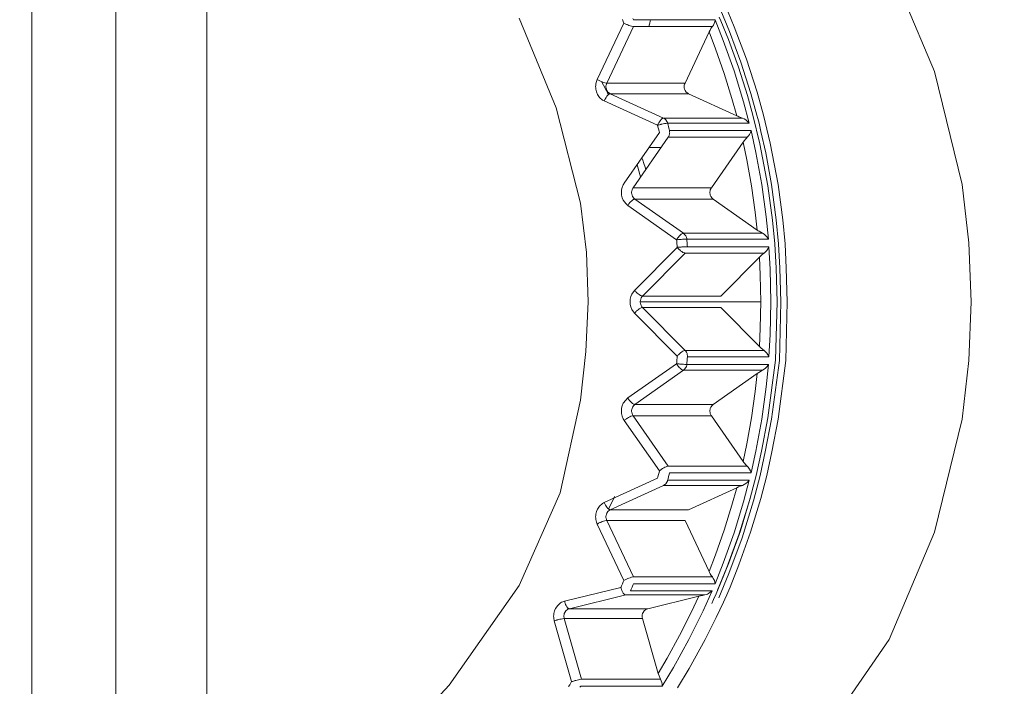
# Model space of a CAD drawing. Extents: x 75 to 794, y 20 to 569.
# Drawn here: x 152 to 155, y 137 to 140 of the extents above; entities that cross this region are included whole.
import ezdxf

# ---------------------------------------------------------------- set-up
doc = ezdxf.new("R2010")
doc.units = 0
doc.layers.get('0').update_dxf_attribs({"linetype": 'CONTINUOUS'})
doc.layers.add('DD0', color=7, linetype='CONTINUOUS')
doc.layers.add('M1', color=3, linetype='CONTINUOUS')
doc.styles.get("Standard").update_dxf_attribs({"font": 'txt', "bigfont": 'BIGFONT'})
doc.dimstyles.get("Standard").update_dxf_attribs({"dimtxt": 3.2, "dimasz": 3, "dimexe": 1.5, "dimexo": 0, "dimgap": 1, "dimtad": 3, "dimtih": 1, "dimtoh": 1, "dimdsep": 46, "dimtxsty": 'STANDARD', "dimblk1": 'OPEN', "dimblk2": 'OPEN', "dimsah": 1, "dimcen": 0.09, "dimadec": 0, "dimazin": 0, "dimtfac": 1, "dimtdec": 4, "dimtofl": 0, "dimtmove": 0, "dimatfit": 3, "dimfxl": 1, "dimtolj": 1, "dimtzin": 0, "dimlwd": 13, "dimlwe": 13, "dimarcsym": 0})

# ---------------------------------------------------------------- blocks, each defined once
blk = doc.blocks.new('_OPEN')
at = {"color": 0, "lineweight": 13}
for p, q in [((-0.965926, 0.258819), (0, 0)), ((0, 0), (-1, 0)), ((0, 0), (-0.965926, -0.258819))]:
    blk.add_line(p, q, dxfattribs=at)
blk = doc.blocks.new('*D31')
for p in [(80.995552, 346.814536), (155.088316, 346.814536), (142.091468, 82.214534)]:
    blk.add_point(p)
at = {"layer": 'DD0', "linetype": 'CONTINUOUS'}
for p, q in [((155.088318, 346.814545), (79.495552, 346.814545)), ((80.995552, 343.814545), (80.995552, 85.214531)), ((142.091461, 82.214531), (79.495552, 82.214531))]:
    blk.add_line(p, q, dxfattribs=at)
at = {"layer": 'DD0', "xscale": 3, "yscale": 3}
for p, rotation in [((80.995552, 346.814545), 90), ((80.995552, 82.214531), 270)]:
    blk.add_blockref('_OPEN', p, dxfattribs=dict(at, rotation=rotation))
at = {"layer": 'DD0', "width": 0.833333}
blk.add_text('１８９０', height=4, rotation=90.000003, dxfattribs=at).set_placement((79.995552, 206.852868))
blk = doc.blocks.new('*D32')
for p in [(96.99556, 260.00813), (176.592522, 260.00813), (142.091468, 82.214534)]:
    blk.add_point(p)
at = {"layer": 'DD0', "linetype": 'CONTINUOUS'}
for p, q in [((176.592529, 260.008118), (95.49556, 260.008118)), ((96.99556, 257.008118), (96.99556, 85.214531)), ((142.091461, 82.214531), (95.49556, 82.214531))]:
    blk.add_line(p, q, dxfattribs=at)
at = {"layer": 'DD0', "xscale": 3, "yscale": 3}
for p, rotation in [((96.99556, 260.008118), 90), ((96.99556, 82.214531), 270)]:
    blk.add_blockref('_OPEN', p, dxfattribs=dict(at, rotation=rotation))
at = {"layer": 'DD0', "width": 0.833333}
blk.add_text('１２７０', height=4, rotation=90.000003, dxfattribs=at).set_placement((95.99556, 163.449655))

msp = doc.modelspace()

# ---------------------------------------------------------------- linework, layer by layer
at = {"layer": 'M1', "color": 154, "linetype": 'CONTINUOUS', "lineweight": 13}
for p, q in [((151.60523, 136.63567), (151.60523, 140.633398)), ((151.90975, 140.633398), (151.90975, 136.63567)), ((152.239646, 136.720832), (152.239646, 140.54824)), ((154.87903, 139.46982), (154.714614, 139.859534)), ((154.135232, 139.615316), (154.104246, 139.690574)), ((154.152234, 139.63192), (154.118914, 139.711118)), ((153.50682, 139.337884), (153.372784, 139.663534)), ((153.750024, 139.6507), (153.746906, 139.658116)), ((153.78704, 139.657308), (153.784892, 139.662446)), ((153.78704, 139.657308), (154.082874, 139.657308)), ((153.847126, 139.652358), (153.84567, 139.645116)), ((153.848142, 139.657308), (153.847126, 139.652358)), ((154.082874, 139.657308), (154.081538, 139.650314)), ((154.11237, 139.582772), (154.082874, 139.657308)), ((154.10369, 139.65388), (154.098026, 139.66723)), ((154.131038, 139.585736), (154.10369, 139.65388)), ((153.655466, 139.440694), (153.752146, 139.645618)), ((153.786488, 139.63269), (153.689808, 139.427764)), ((153.752146, 139.645618), (153.750024, 139.6507)), ((153.752146, 139.645618), (153.754306, 139.64442)), ((153.754306, 139.64442), (153.757288, 139.642826)), ((153.757288, 139.642826), (153.759544, 139.641686)), ((153.759544, 139.641686), (153.76165, 139.640678)), ((153.76165, 139.640678), (153.763826, 139.63967)), ((153.763826, 139.63967), (153.766082, 139.638676)), ((153.766082, 139.638676), (153.770408, 139.63694)), ((153.770408, 139.63694), (153.774622, 139.635366)), ((153.774622, 139.635366), (153.779264, 139.633798)), ((153.779264, 139.633798), (153.784744, 139.632802)), ((153.784744, 139.632802), (153.785774, 139.63272)), ((153.785774, 139.63272), (153.786488, 139.63269)), ((154.07301, 139.63269), (153.786488, 139.63269)), ((153.84423, 139.637742), (153.843264, 139.63269)), ((153.84567, 139.645116), (153.84423, 139.637742)), ((154.061252, 139.613112), (154.064506, 139.619412)), ((154.064506, 139.619412), (154.068054, 139.62553)), ((154.068054, 139.62553), (154.070476, 139.629146)), ((154.070476, 139.629146), (154.07301, 139.63269)), ((154.076536, 139.638032), (154.07301, 139.63269)), ((154.079462, 139.643624), (154.076536, 139.638032)), ((154.081538, 139.650314), (154.079462, 139.643624)), ((154.1966, 139.51453), (154.152234, 139.63192)), ((154.061252, 139.613112), (153.973806, 139.427764)), ((154.084524, 139.55245), (154.061252, 139.613112)), ((154.151698, 139.472486), (154.11237, 139.582772)), ((154.167798, 139.48497), (154.131038, 139.585736)), ((154.176624, 139.503874), (154.135232, 139.615316)), ((154.11602, 139.46291), (154.084524, 139.55245)), ((154.23509, 139.39438), (154.1966, 139.51453)), ((154.200212, 139.382214), (154.167798, 139.48497)), ((154.212742, 139.389986), (154.176624, 139.503874)), ((153.655466, 139.440694), (153.652956, 139.433954)), ((153.655466, 139.440694), (153.657624, 139.439496)), ((153.657624, 139.439496), (153.660604, 139.437902)), ((153.660604, 139.437902), (153.66286, 139.43676)), ((154.144102, 139.371844), (154.11602, 139.46291)), ((154.185886, 139.359912), (154.151698, 139.472486)), ((154.978362, 139.059972), (154.87903, 139.46982)), ((153.64986, 139.419568), (153.649732, 139.414836)), ((153.649732, 139.414836), (153.649932, 139.410006)), ((153.650502, 139.42456), (153.64986, 139.419568)), ((153.649932, 139.410006), (153.650502, 139.405112)), ((153.652956, 139.433954), (153.650502, 139.42456)), ((153.650502, 139.405112), (153.652864, 139.395664)), ((153.66286, 139.43676), (153.664966, 139.435752)), ((153.664966, 139.435752), (153.667144, 139.434746)), ((153.667144, 139.434746), (153.669398, 139.433752)), ((153.669398, 139.433752), (153.673724, 139.432014)), ((153.678614, 139.419682), (153.67138, 139.432918)), ((153.673724, 139.432014), (153.677942, 139.43044)), ((153.677942, 139.43044), (153.68258, 139.428876)), ((153.688978, 139.400232), (153.678614, 139.419682)), ((153.68258, 139.428876), (153.688064, 139.427876)), ((153.687004, 139.417202), (153.68694, 139.414836)), ((153.68694, 139.414836), (153.687042, 139.41242)), ((153.687326, 139.419696), (153.687004, 139.417202)), ((153.687042, 139.41242), (153.687326, 139.409972)), ((153.688554, 139.424396), (153.687326, 139.419696)), ((153.687326, 139.409972), (153.688508, 139.405248)), ((153.688064, 139.427876), (153.68909, 139.427794)), ((153.688508, 139.405248), (153.69034, 139.400836)), ((153.689808, 139.427764), (153.688554, 139.424396)), ((153.68909, 139.427794), (153.689808, 139.427764)), ((153.689808, 139.427764), (153.973806, 139.427764)), ((153.971004, 139.417202), (153.970938, 139.414836)), ((153.970938, 139.414836), (153.97104, 139.41242)), ((153.971326, 139.419696), (153.971004, 139.417202)), ((153.97104, 139.41242), (153.971326, 139.409972)), ((153.972552, 139.424396), (153.971326, 139.419696)), ((153.971326, 139.409972), (153.972506, 139.405248)), ((153.972506, 139.405248), (153.97434, 139.400836)), ((153.973806, 139.427764), (153.972552, 139.424396)), ((153.652864, 139.395664), (153.65653, 139.386836)), ((153.65653, 139.386836), (153.663742, 139.375732)), ((153.663742, 139.375732), (153.675108, 139.366338)), ((153.675108, 139.366338), (153.678574, 139.364364)), ((153.68295, 139.367642), (153.682044, 139.365592)), ((153.683984, 139.369786), (153.68295, 139.367642)), ((153.685124, 139.371996), (153.683984, 139.369786)), ((153.687456, 139.375994), (153.685124, 139.371996)), ((153.690102, 139.379766), (153.687456, 139.375994)), ((153.693302, 139.391904), (153.688978, 139.400232)), ((153.693812, 139.383986), (153.690102, 139.379766)), ((153.69034, 139.400836), (153.693946, 139.395284)), ((153.696234, 139.386194), (153.693302, 139.391904)), ((153.698004, 139.387424), (153.693812, 139.383986)), ((153.693946, 139.395284), (153.699628, 139.390588)), ((153.699112, 139.38807), (153.698004, 139.387424)), ((153.70043, 139.388584), (153.699112, 139.38807)), ((153.699628, 139.390588), (153.70136, 139.3896)), ((153.701686, 139.388864), (153.70043, 139.388584)), ((153.70136, 139.3896), (153.702606, 139.388966)), ((153.702606, 139.388966), (153.701686, 139.388864)), ((153.702606, 139.388966), (153.89605, 139.300556)), ((153.986604, 139.388966), (153.702606, 139.388966)), ((153.97434, 139.400836), (153.977948, 139.395284)), ((153.977948, 139.395284), (153.983628, 139.390588)), ((153.983628, 139.390588), (153.985362, 139.3896)), ((153.985362, 139.3896), (153.986604, 139.388966)), ((153.986604, 139.388966), (154.161568, 139.309002)), ((154.161568, 139.309002), (154.144102, 139.371844)), ((154.220156, 139.311202), (154.200212, 139.382214)), ((154.23474, 139.311202), (154.212742, 139.389986)), ((154.258406, 139.311202), (154.23509, 139.39438)), ((153.594334, 138.991904), (153.50682, 139.337884)), ((153.678574, 139.364364), (153.68106, 139.363098)), ((153.874506, 139.274688), (153.68106, 139.363098)), ((153.68108, 139.36315), (153.681068, 139.36312)), ((153.682044, 139.365592), (153.68108, 139.36315)), ((154.206646, 139.282088), (154.185886, 139.359912)), ((153.887256, 139.295572), (153.883548, 139.291356)), ((153.891446, 139.299014), (153.887256, 139.295572)), ((153.892558, 139.29966), (153.891446, 139.299014)), ((153.893878, 139.300174), (153.892558, 139.29966)), ((153.895132, 139.30045), (153.893878, 139.300174)), ((153.89605, 139.300556), (153.895132, 139.30045)), ((153.89605, 139.300556), (154.182572, 139.300556)), ((153.897296, 139.299916), (153.89605, 139.300556)), ((153.89903, 139.298936), (153.897296, 139.299916)), ((153.90462, 139.29456), (153.89903, 139.298936)), ((154.165416, 139.3073), (154.161568, 139.309002)), ((154.16928, 139.305642), (154.165416, 139.3073)), ((154.175896, 139.30303), (154.16928, 139.305642)), ((154.182572, 139.300556), (154.175896, 139.30303)), ((154.188862, 139.297648), (154.182572, 139.300556)), ((154.194734, 139.294168), (154.188862, 139.297648)), ((154.244904, 139.207706), (154.220156, 139.311202)), ((154.244904, 139.207706), (154.220156, 139.311202)), ((154.237804, 139.29931), (154.23474, 139.311202)), ((154.242192, 139.281912), (154.237804, 139.29931)), ((154.282438, 139.209652), (154.258406, 139.311202)), ((153.877198, 139.275472), (153.874506, 139.274688)), ((153.87584, 139.26929), (153.874506, 139.274688)), ((153.874526, 139.27474), (153.874516, 139.27471)), ((153.87549, 139.27718), (153.874526, 139.27474)), ((153.876396, 139.279232), (153.87549, 139.27718)), ((153.877772, 139.261396), (153.87584, 139.26929)), ((153.877428, 139.281376), (153.876396, 139.279232)), ((153.88088, 139.276504), (153.877198, 139.275472)), ((153.87857, 139.283584), (153.877428, 139.281376)), ((153.879676, 139.253492), (153.877772, 139.261396)), ((153.880902, 139.287584), (153.87857, 139.283584)), ((153.883316, 139.277152), (153.88088, 139.276504)), ((153.883548, 139.291356), (153.880902, 139.287584)), ((153.885586, 139.277722), (153.883316, 139.277152)), ((153.887916, 139.278292), (153.885586, 139.277722)), ((153.890316, 139.278848), (153.887916, 139.278292)), ((153.894874, 139.279818), (153.890316, 139.278848)), ((153.899272, 139.28069), (153.894874, 139.279818)), ((153.904002, 139.28154), (153.899272, 139.28069)), ((153.909496, 139.282048), (153.904002, 139.28154)), ((153.908316, 139.288688), (153.90462, 139.29456)), ((153.909882, 139.284896), (153.908316, 139.288688)), ((153.910274, 139.282076), (153.909496, 139.282048)), ((153.910814, 139.282088), (153.909882, 139.284896)), ((153.910814, 139.282088), (153.910274, 139.282076)), ((154.206646, 139.282088), (153.910814, 139.282088)), ((153.912164, 139.276628), (153.910814, 139.282088)), ((153.914116, 139.268642), (153.912164, 139.276628)), ((153.916044, 139.260648), (153.914116, 139.268642)), ((153.91735, 139.255174), (153.916044, 139.260648)), ((154.201012, 139.288562), (154.194734, 139.294168)), ((154.206646, 139.282088), (154.201012, 139.288562)), ((154.246456, 139.26447), (154.242192, 139.281912)), ((154.24931, 139.25252), (154.246456, 139.26447)), ((153.753502, 139.064794), (153.880966, 139.248082)), ((153.912934, 139.231038), (153.78547, 139.04775)), ((153.880966, 139.248082), (153.879676, 139.253492)), ((153.912934, 139.231038), (153.91373, 139.232278)), ((154.199452, 139.231038), (153.912934, 139.231038)), ((153.91373, 139.232278), (153.914776, 139.234082)), ((153.914776, 139.234082), (153.91681, 139.238724)), ((153.91681, 139.238724), (153.917792, 139.243222)), ((153.91735, 139.255174), (154.21318, 139.255174)), ((153.917546, 139.25425), (153.91735, 139.255174)), ((153.917792, 139.252946), (153.917546, 139.25425)), ((153.918116, 139.250392), (153.917792, 139.252946)), ((153.917792, 139.243222), (153.918058, 139.245662)), ((153.918058, 139.245662), (153.918178, 139.248082)), ((153.918178, 139.248082), (153.918116, 139.250392)), ((154.188974, 139.219178), (154.193422, 139.224634)), ((154.193422, 139.224634), (154.196392, 139.227874)), ((154.196392, 139.227874), (154.199452, 139.231038)), ((154.2038, 139.235986), (154.199452, 139.231038)), ((154.20758, 139.241266), (154.2038, 139.235986)), ((154.210756, 139.248004), (154.20758, 139.241266)), ((154.21318, 139.255174), (154.210756, 139.248004)), ((154.230494, 139.17617), (154.21318, 139.255174)), ((154.266324, 139.174582), (154.24931, 139.25252)), ((153.84373, 139.194534), (153.88755, 139.194534)), ((154.184756, 139.213528), (154.069468, 139.04775)), ((154.184756, 139.213528), (154.188974, 139.219178)), ((154.198122, 139.14936), (154.184756, 139.213528)), ((154.274218, 139.055112), (154.244904, 139.207706)), ((154.274218, 139.055112), (154.244904, 139.207706)), ((154.31104, 139.059972), (154.282438, 139.209652)), ((153.820346, 139.148012), (153.817272, 139.156492)), ((154.251876, 139.059972), (154.230494, 139.17617)), ((154.287376, 139.059972), (154.266324, 139.174582)), ((153.802586, 139.122468), (153.799834, 139.131418)), ((153.80652, 139.109364), (153.802586, 139.122468)), ((153.82475, 139.135586), (153.820346, 139.148012)), ((153.829046, 139.12311), (153.82475, 139.135586)), ((153.831924, 139.114552), (153.829046, 139.12311)), ((154.215052, 139.055112), (154.198122, 139.14936)), ((153.810344, 139.096212), (153.80652, 139.109364)), ((153.812904, 139.0872), (153.810344, 139.096212)), ((153.745766, 139.049372), (153.743786, 139.040428)), ((153.749814, 139.058704), (153.745766, 139.049372)), ((153.751912, 139.06231), (153.749814, 139.058704)), ((153.753502, 139.064794), (153.751912, 139.06231)), ((153.783624, 139.044704), (153.7816, 139.040036)), ((153.784674, 139.046508), (153.783624, 139.044704)), ((153.78547, 139.04775), (153.784674, 139.046508)), ((153.78547, 139.04775), (154.069468, 139.04775)), ((154.067622, 139.044704), (154.065598, 139.040036)), ((154.068672, 139.046508), (154.067622, 139.044704)), ((154.069468, 139.04775), (154.068672, 139.046508)), ((154.22837, 138.960086), (154.215052, 139.055112)), ((154.26782, 138.94261), (154.251876, 139.059972)), ((154.290946, 138.93033), (154.274218, 139.055112)), ((154.290946, 138.93033), (154.274218, 139.055112)), ((154.304452, 138.93231), (154.287376, 139.059972)), ((154.328118, 138.932312), (154.31104, 139.059972)), ((155.003666, 138.847872), (154.978362, 139.059972)), ((153.743228, 139.03563), (153.743014, 139.030704)), ((153.743014, 139.030704), (153.743226, 139.025796)), ((153.743226, 139.025796), (153.743786, 139.02098)), ((153.743786, 139.040428), (153.743228, 139.03563)), ((153.743786, 139.02098), (153.74579, 139.011806)), ((153.74579, 139.011806), (153.749814, 139.002704)), ((153.780332, 139.033166), (153.780226, 139.030704)), ((153.780226, 139.030704), (153.780328, 139.028252)), ((153.780328, 139.028252), (153.780608, 139.02584)), ((153.780608, 139.035564), (153.780332, 139.033166)), ((153.7816, 139.040036), (153.780608, 139.035564)), ((153.780608, 139.02584), (153.781612, 139.021254)), ((153.781612, 139.021254), (153.783624, 139.016704)), ((153.783624, 139.016704), (153.78804, 139.010826)), ((153.78804, 139.010826), (153.791966, 139.007088)), ((154.06433, 139.033166), (154.064224, 139.030704)), ((154.064224, 139.030704), (154.06433, 139.028252)), ((154.06461, 139.035564), (154.06433, 139.033166)), ((154.06433, 139.028252), (154.06461, 139.02584)), ((154.065598, 139.040036), (154.06461, 139.035564)), ((154.06461, 139.02584), (154.065612, 139.021254)), ((154.065612, 139.021254), (154.067622, 139.016704)), ((154.067622, 139.016704), (154.072038, 139.010826)), ((154.072038, 139.010826), (154.075966, 139.007088)), ((153.616274, 138.813796), (153.594334, 138.991904)), ((153.749814, 139.002704), (153.758642, 138.99095)), ((153.758642, 138.99095), (153.766496, 138.983474)), ((153.766908, 138.98417), (153.766496, 138.983474)), ((153.94309, 138.859342), (153.766496, 138.983474)), ((153.767494, 138.985148), (153.766908, 138.98417)), ((153.768872, 138.987326), (153.767494, 138.985148)), ((153.770168, 138.989214), (153.768872, 138.987326)), ((153.771578, 138.991146), (153.770168, 138.989214)), ((153.773088, 138.993102), (153.771578, 138.991146)), ((153.776068, 138.99662), (153.773088, 138.993102)), ((153.779312, 138.999898), (153.776068, 138.99662)), ((153.78361, 139.003448), (153.779312, 138.999898)), ((153.788194, 139.006182), (153.78361, 139.003448)), ((153.78933, 139.00664), (153.788194, 139.006182)), ((153.79067, 139.006962), (153.78933, 139.00664)), ((153.791426, 139.007056), (153.79067, 139.006962)), ((153.791966, 139.007088), (153.791426, 139.007056)), ((153.791966, 139.007088), (153.968558, 138.882956)), ((154.075966, 139.007088), (153.791966, 139.007088)), ((154.075966, 139.007088), (154.235688, 138.894818)), ((154.235688, 138.894818), (154.22837, 138.960086)), ((154.276024, 138.86194), (154.26782, 138.94261)), ((154.2993, 138.844534), (154.290946, 138.93033)), ((154.2993, 138.844534), (154.290946, 138.93033)), ((154.312936, 138.844534), (154.304452, 138.93231)), ((154.336604, 138.844534), (154.328118, 138.932312)), ((153.94817, 138.867014), (153.946758, 138.865082)), ((153.949678, 138.868974), (153.94817, 138.867014)), ((153.95266, 138.872488), (153.949678, 138.868974)), ((153.955902, 138.875766), (153.95266, 138.872488)), ((153.960204, 138.879316), (153.955902, 138.875766)), ((153.964788, 138.88205), (153.960204, 138.879316)), ((153.965922, 138.882508), (153.964788, 138.88205)), ((153.967262, 138.88283), (153.965922, 138.882508)), ((153.968018, 138.882922), (153.967262, 138.88283)), ((153.968558, 138.882956), (153.968018, 138.882922)), ((153.968558, 138.882956), (154.255078, 138.882956)), ((153.972496, 138.87912), (153.968558, 138.882956)), ((153.9769, 138.873342), (153.972496, 138.87912)), ((153.978874, 138.869122), (153.9769, 138.873342)), ((153.979916, 138.864204), (153.978874, 138.869122)), ((154.239202, 138.892426), (154.235688, 138.894818)), ((154.242758, 138.8901), (154.239202, 138.892426)), ((154.248862, 138.88644), (154.242758, 138.8901)), ((154.255078, 138.882956), (154.248862, 138.88644)), ((154.260834, 138.879244), (154.255078, 138.882956)), ((154.26611, 138.875036), (154.260834, 138.879244)), ((154.271418, 138.868848), (154.26611, 138.875036)), ((154.276024, 138.86194), (154.271418, 138.868848)), ((153.790894, 138.675824), (153.945266, 138.831904)), ((153.943498, 138.860038), (153.94309, 138.859342)), ((153.94601, 138.859632), (153.94309, 138.859342)), ((153.943554, 138.853772), (153.94309, 138.859342)), ((153.944086, 138.861016), (153.943498, 138.860038)), ((153.944212, 138.845626), (153.943554, 138.853772)), ((153.945462, 138.863194), (153.944086, 138.861016)), ((153.944846, 138.837478), (153.944212, 138.845626)), ((153.945266, 138.831904), (153.944846, 138.837478)), ((153.948192, 138.832158), (153.945266, 138.831904)), ((153.945266, 138.831904), (153.946234, 138.83077)), ((153.946758, 138.865082), (153.945462, 138.863194)), ((153.949986, 138.86001), (153.94601, 138.859632)), ((153.946234, 138.83077), (153.9476, 138.829214)), ((153.952182, 138.832492), (153.948192, 138.832158)), ((153.952498, 138.860238), (153.949986, 138.86001)), ((153.954694, 138.83269), (153.952182, 138.832492)), ((153.95483, 138.860436), (153.952498, 138.860238)), ((153.957028, 138.832864), (153.954694, 138.83269)), ((153.957222, 138.860634), (153.95483, 138.860436)), ((153.95942, 138.833038), (153.957028, 138.832864)), ((153.959678, 138.860828), (153.957222, 138.860634)), ((153.961878, 138.833208), (153.95942, 138.833038)), ((153.964326, 138.861166), (153.959678, 138.860828)), ((153.966528, 138.833506), (153.961878, 138.833208)), ((153.968794, 138.86147), (153.964326, 138.861166)), ((153.971, 138.833772), (153.966528, 138.833506)), ((153.973546, 138.86176), (153.968794, 138.86147)), ((153.975752, 138.834026), (153.971, 138.833772)), ((153.97904, 138.861932), (153.973546, 138.86176)), ((153.981246, 138.834178), (153.975752, 138.834026)), ((153.97972, 138.861936), (153.97904, 138.861932)), ((153.98019, 138.86194), (153.97972, 138.861936)), ((153.98009, 138.862874), (153.979916, 138.864204)), ((153.98019, 138.86194), (153.98009, 138.862874)), ((154.276024, 138.86194), (153.98019, 138.86194)), ((153.98066, 138.856306), (153.98019, 138.86194)), ((153.981326, 138.848066), (153.98066, 138.856306)), ((153.981924, 138.834184), (153.981246, 138.834178)), ((153.981968, 138.839826), (153.981326, 138.848066)), ((153.98239, 138.834186), (153.981924, 138.834184)), ((153.98239, 138.834186), (153.981968, 138.839826)), ((153.98239, 138.834186), (154.278224, 138.834186)), ((154.278224, 138.834186), (154.274696, 138.827044)), ((154.28284, 138.753114), (154.278224, 138.834186)), ((154.303934, 138.7565), (154.2993, 138.844534)), ((154.303934, 138.7565), (154.2993, 138.844534)), ((154.317518, 138.756508), (154.312936, 138.844534)), ((154.341186, 138.756508), (154.336604, 138.844534)), ((155.012096, 138.634534), (155.003666, 138.847872)), ((153.62267, 138.634534), (153.616274, 138.813796)), ((153.974242, 138.81126), (153.81987, 138.65518)), ((153.9476, 138.829214), (153.949334, 138.827342)), ((153.949334, 138.827342), (153.950964, 138.825702)), ((153.950964, 138.825702), (153.952696, 138.824038)), ((153.952696, 138.824038), (153.954514, 138.822376)), ((153.954514, 138.822376), (153.958022, 138.819416)), ((153.958022, 138.819416), (153.96174, 138.816686)), ((153.96174, 138.816686), (153.966464, 138.813822)), ((153.966464, 138.813822), (153.971272, 138.81175)), ((153.971272, 138.81175), (153.972386, 138.81145)), ((153.972386, 138.81145), (153.973708, 138.81128)), ((153.973708, 138.81128), (153.974024, 138.811266)), ((153.974024, 138.811266), (153.974242, 138.81126)), ((154.260762, 138.81126), (153.974242, 138.81126)), ((154.243494, 138.79635), (154.103868, 138.65518)), ((154.243494, 138.79635), (154.248562, 138.801174)), ((154.24656, 138.730634), (154.243494, 138.79635)), ((154.248562, 138.801174), (154.253792, 138.805808)), ((154.253792, 138.805808), (154.257244, 138.808572)), ((154.257244, 138.808572), (154.260762, 138.81126)), ((154.265862, 138.815662), (154.260762, 138.81126)), ((154.270436, 138.820478), (154.265862, 138.815662)), ((154.274696, 138.827044), (154.270436, 138.820478)), ((154.2484, 138.634534), (154.24656, 138.730634)), ((154.285608, 138.634534), (154.28284, 138.753114)), ((154.307566, 138.634534), (154.303934, 138.7565)), ((154.307566, 138.634534), (154.303934, 138.7565)), ((154.32111, 138.634534), (154.317518, 138.756508)), ((154.344776, 138.634534), (154.341186, 138.756508)), ((153.777196, 138.653346), (153.7752, 138.64426)), ((153.781228, 138.662534), (153.777196, 138.653346)), ((153.786498, 138.670484), (153.781228, 138.662534)), ((153.790894, 138.675824), (153.786498, 138.670484)), ((153.790894, 138.675824), (153.79186, 138.67469)), ((153.79186, 138.67469), (153.793226, 138.673132)), ((153.793226, 138.673132), (153.794958, 138.671262)), ((153.794958, 138.671262), (153.796592, 138.669618)), ((153.796592, 138.669618), (153.798324, 138.667958)), ((153.798324, 138.667958), (153.800142, 138.666296)), ((153.800142, 138.666296), (153.80365, 138.663336)), ((153.80365, 138.663336), (153.807366, 138.660606)), ((153.807366, 138.660606), (153.812092, 138.657742)), ((153.812092, 138.657742), (153.8169, 138.65567)), ((153.817672, 138.65251), (153.815038, 138.648534)), ((153.8169, 138.65567), (153.818012, 138.65537)), ((153.81987, 138.65518), (153.817672, 138.65251)), ((153.818012, 138.65537), (153.819332, 138.655198)), ((153.819332, 138.655198), (153.81965, 138.655184)), ((153.81965, 138.655184), (153.81987, 138.65518)), ((153.81987, 138.65518), (154.103868, 138.65518)), ((153.614456, 138.454536), (153.62267, 138.634534)), ((153.77464, 138.639448), (153.774426, 138.634534)), ((153.774426, 138.634534), (153.77464, 138.629624)), ((153.7752, 138.64426), (153.77464, 138.639448)), ((153.77464, 138.629624), (153.7752, 138.62481)), ((153.7752, 138.62481), (153.777196, 138.615724)), ((153.811744, 138.63699), (153.811638, 138.634534)), ((153.811638, 138.634534), (154.2484, 138.634534)), ((153.811638, 138.634534), (153.811744, 138.63208)), ((153.812022, 138.639398), (153.811744, 138.63699)), ((153.811744, 138.63208), (153.812022, 138.629674)), ((153.813022, 138.64394), (153.812022, 138.639398)), ((153.812022, 138.629674), (153.813022, 138.62513)), ((153.815038, 138.648534), (153.813022, 138.64394)), ((153.813022, 138.62513), (153.815038, 138.620534)), ((153.815038, 138.620534), (153.817672, 138.616562)), ((153.817672, 138.616562), (153.81987, 138.61389)), ((154.24656, 138.538436), (154.2484, 138.634534)), ((154.28284, 138.515954), (154.285608, 138.634534)), ((154.302538, 138.423246), (154.307566, 138.634534)), ((154.302538, 138.423246), (154.307566, 138.634534)), ((154.316008, 138.420914), (154.32111, 138.634534)), ((154.339674, 138.420914), (154.344776, 138.634534)), ((155.003666, 138.421198), (155.012096, 138.634534)), ((153.777196, 138.615724), (153.781228, 138.606534)), ((153.781228, 138.606534), (153.786498, 138.598586)), ((153.786498, 138.598586), (153.790894, 138.593248)), ((153.79186, 138.59438), (153.790894, 138.593248)), ((153.945266, 138.437166), (153.790894, 138.593248)), ((153.793226, 138.595936), (153.79186, 138.59438)), ((153.794958, 138.597808), (153.793226, 138.595936)), ((153.796592, 138.59945), (153.794958, 138.597808)), ((153.798324, 138.601112), (153.796592, 138.59945)), ((153.800142, 138.602774), (153.798324, 138.601112)), ((153.80365, 138.605734), (153.800142, 138.602774)), ((153.807366, 138.608464), (153.80365, 138.605734)), ((153.812092, 138.611328), (153.807366, 138.608464)), ((153.8169, 138.6134), (153.812092, 138.611328)), ((153.818012, 138.6137), (153.8169, 138.6134)), ((153.819332, 138.61387), (153.818012, 138.6137)), ((153.81965, 138.613888), (153.819332, 138.61387)), ((153.81987, 138.61389), (153.81965, 138.613888)), ((153.81987, 138.61389), (153.974242, 138.45781)), ((154.103868, 138.61389), (153.81987, 138.61389)), ((154.103868, 138.61389), (154.243494, 138.472722)), ((154.243494, 138.472722), (154.24656, 138.538436)), ((154.278224, 138.434884), (154.28284, 138.515954)), ((153.594334, 138.277168), (153.614456, 138.454536)), ((153.946234, 138.4383), (153.945266, 138.437166)), ((153.9476, 138.439856), (153.946234, 138.4383)), ((153.949334, 138.441726), (153.9476, 138.439856)), ((153.950964, 138.44337), (153.949334, 138.441726)), ((153.952696, 138.44503), (153.950964, 138.44337)), ((153.954514, 138.446694), (153.952696, 138.44503)), ((153.958022, 138.449654), (153.954514, 138.446694)), ((153.96174, 138.452384), (153.958022, 138.449654)), ((153.966464, 138.455248), (153.96174, 138.452384)), ((153.971272, 138.45732), (153.966464, 138.455248)), ((153.972386, 138.45762), (153.971272, 138.45732)), ((153.973708, 138.45779), (153.972386, 138.45762)), ((153.974024, 138.457804), (153.973708, 138.45779)), ((153.974242, 138.45781), (153.974024, 138.457804)), ((153.974242, 138.45781), (154.260762, 138.45781)), ((153.97644, 138.455156), (153.974242, 138.45781)), ((153.979076, 138.451166), (153.97644, 138.455156)), ((153.981086, 138.446484), (153.979076, 138.451166)), ((153.982092, 138.44203), (153.981086, 138.446484)), ((153.98238, 138.439764), (153.982092, 138.44203)), ((153.982474, 138.437166), (153.98238, 138.439764)), ((154.246576, 138.469722), (154.243494, 138.472722)), ((154.24972, 138.466792), (154.246576, 138.469722)), ((154.255156, 138.462204), (154.24972, 138.466792)), ((154.260762, 138.45781), (154.255156, 138.462204)), ((154.265862, 138.453408), (154.260762, 138.45781)), ((154.270436, 138.448592), (154.265862, 138.453408)), ((154.274696, 138.442026), (154.270436, 138.448592)), ((154.278224, 138.434884), (154.274696, 138.442026)), ((153.766496, 138.285596), (153.94309, 138.409728)), ((153.94309, 138.409728), (153.943554, 138.4153)), ((153.94309, 138.409728), (153.943498, 138.409032)), ((153.94309, 138.409728), (153.94601, 138.409438)), ((153.943498, 138.409032), (153.944086, 138.408054)), ((153.943554, 138.4153), (153.944212, 138.423442)), ((153.944086, 138.408054), (153.945462, 138.405876)), ((153.944212, 138.423442), (153.944846, 138.43159)), ((153.944846, 138.43159), (153.945266, 138.437166)), ((153.945462, 138.405876), (153.946758, 138.403988)), ((153.94601, 138.409438), (153.949986, 138.40906)), ((153.946758, 138.403988), (153.94817, 138.402056)), ((153.94817, 138.402056), (153.949678, 138.4001)), ((153.949986, 138.40906), (153.952498, 138.408832)), ((153.952498, 138.408832), (153.95483, 138.408634)), ((153.95483, 138.408634), (153.957222, 138.408434)), ((153.957222, 138.408434), (153.959678, 138.408242)), ((153.959678, 138.408242), (153.964326, 138.407902)), ((153.964326, 138.407902), (153.968794, 138.4076)), ((153.968794, 138.4076), (153.973546, 138.40731)), ((153.973546, 138.40731), (153.97904, 138.407138)), ((153.978874, 138.399948), (153.979916, 138.404864)), ((153.97904, 138.407138), (153.97972, 138.407132)), ((153.97972, 138.407132), (153.98019, 138.40713)), ((153.979916, 138.404864), (153.98009, 138.406194)), ((153.98009, 138.406194), (153.98019, 138.40713)), ((153.98019, 138.40713), (153.98066, 138.412766)), ((153.98019, 138.40713), (154.276024, 138.40713)), ((153.98066, 138.412766), (153.981326, 138.421004)), ((153.981326, 138.421004), (153.981968, 138.429244)), ((153.981968, 138.429244), (153.98239, 138.434884)), ((153.98239, 138.434884), (153.982442, 138.43583)), ((154.278224, 138.434884), (153.98239, 138.434884)), ((153.982442, 138.43583), (153.982474, 138.437166)), ((154.26782, 138.326462), (154.276024, 138.40713)), ((154.276024, 138.40713), (154.271418, 138.400222)), ((154.274218, 138.213958), (154.302538, 138.423246)), ((154.274218, 138.213958), (154.302538, 138.423246)), ((154.287376, 138.209098), (154.316008, 138.420914)), ((154.31104, 138.209098), (154.339674, 138.420914)), ((154.978362, 138.209098), (155.003666, 138.421198)), ((153.968558, 138.386114), (153.791966, 138.26198)), ((153.949678, 138.4001), (153.95266, 138.396582)), ((153.95266, 138.396582), (153.955902, 138.393304)), ((153.955902, 138.393304), (153.960204, 138.389754)), ((153.960204, 138.389754), (153.964788, 138.38702)), ((153.964788, 138.38702), (153.965922, 138.386562)), ((153.965922, 138.386562), (153.967262, 138.38624)), ((153.967262, 138.38624), (153.968018, 138.386146)), ((153.968018, 138.386146), (153.968558, 138.386114)), ((153.968558, 138.386114), (153.972496, 138.38995)), ((154.255078, 138.386114), (153.968558, 138.386114)), ((153.972496, 138.38995), (153.9769, 138.395728)), ((153.9769, 138.395728), (153.978874, 138.399948)), ((154.235688, 138.374256), (154.075966, 138.26198)), ((154.22837, 138.308984), (154.235688, 138.374256)), ((154.235688, 138.374256), (154.241458, 138.378102)), ((154.241458, 138.378102), (154.24733, 138.381776)), ((154.24733, 138.381776), (154.251182, 138.38398)), ((154.251182, 138.38398), (154.255078, 138.386114)), ((154.260834, 138.389828), (154.255078, 138.386114)), ((154.26611, 138.394034), (154.260834, 138.389828)), ((154.271418, 138.400222), (154.26611, 138.394034)), ((154.215052, 138.213958), (154.22837, 138.308984)), ((154.251876, 138.209098), (154.26782, 138.326462)), ((153.521068, 137.941302), (153.594334, 138.277168)), ((153.749814, 138.266366), (153.74579, 138.257262)), ((153.758642, 138.27812), (153.749814, 138.266366)), ((153.766496, 138.285596), (153.758642, 138.27812)), ((153.766496, 138.285596), (153.766908, 138.284902)), ((153.766908, 138.284902), (153.767494, 138.283922)), ((153.767494, 138.283922), (153.768872, 138.281744)), ((153.768872, 138.281744), (153.770168, 138.279856)), ((153.770168, 138.279856), (153.771578, 138.277924)), ((153.771578, 138.277924), (153.773088, 138.275966)), ((153.773088, 138.275966), (153.776068, 138.27245)), ((153.776068, 138.27245), (153.779312, 138.269172)), ((153.779312, 138.269172), (153.78361, 138.26562)), ((153.78361, 138.26562), (153.788194, 138.262888)), ((153.791966, 138.26198), (153.78804, 138.258242)), ((153.788194, 138.262888), (153.78933, 138.262432)), ((153.78933, 138.262432), (153.79067, 138.262106)), ((153.79067, 138.262106), (153.791426, 138.262014)), ((153.791426, 138.262014), (153.791966, 138.26198)), ((153.791966, 138.26198), (154.075966, 138.26198)), ((154.075966, 138.26198), (154.072038, 138.258242)), ((153.743226, 138.243274), (153.743014, 138.238366)), ((153.743014, 138.238366), (153.743228, 138.233444)), ((153.743786, 138.24809), (153.743226, 138.243274)), ((153.743228, 138.233444), (153.743786, 138.228642)), ((153.74579, 138.257262), (153.743786, 138.24809)), ((153.743786, 138.228642), (153.745766, 138.219698)), ((153.780328, 138.240822), (153.780226, 138.238366)), ((153.780226, 138.238366), (153.780332, 138.235904)), ((153.780608, 138.24323), (153.780328, 138.240822)), ((153.780332, 138.235904), (153.780608, 138.233504)), ((153.781612, 138.247816), (153.780608, 138.24323)), ((153.780608, 138.233504), (153.7816, 138.229034)), ((153.7816, 138.229034), (153.783624, 138.224366)), ((153.783624, 138.252366), (153.781612, 138.247816)), ((153.78804, 138.258242), (153.783624, 138.252366)), ((153.783624, 138.224366), (153.784674, 138.222562)), ((154.06433, 138.240822), (154.064224, 138.238366)), ((154.064224, 138.238366), (154.06433, 138.235904)), ((154.06461, 138.24323), (154.06433, 138.240822)), ((154.06433, 138.235904), (154.06461, 138.233504)), ((154.065612, 138.247816), (154.06461, 138.24323)), ((154.06461, 138.233504), (154.065598, 138.229034)), ((154.065598, 138.229034), (154.067622, 138.224366)), ((154.067622, 138.252366), (154.065612, 138.247816)), ((154.072038, 138.258242), (154.067622, 138.252366)), ((154.067622, 138.224366), (154.068672, 138.222562)), ((153.745766, 138.219698), (153.749814, 138.210366)), ((153.749814, 138.210366), (153.751912, 138.20676)), ((153.751912, 138.20676), (153.753502, 138.204276)), ((153.755084, 138.205574), (153.753502, 138.204276)), ((153.880966, 138.020988), (153.753502, 138.204276)), ((153.757294, 138.207324), (153.755084, 138.205574)), ((153.759324, 138.208846), (153.757294, 138.207324)), ((153.761222, 138.21019), (153.759324, 138.208846)), ((153.763204, 138.211538), (153.761222, 138.21019)), ((153.765276, 138.212878), (153.763204, 138.211538)), ((153.769296, 138.215234), (153.765276, 138.212878)), ((153.773268, 138.21739), (153.769296, 138.215234)), ((153.777762, 138.219586), (153.773268, 138.21739)), ((153.783188, 138.221078), (153.777762, 138.219586)), ((153.784526, 138.221252), (153.783188, 138.221078)), ((153.78547, 138.221322), (153.784526, 138.221252)), ((153.784674, 138.222562), (153.78547, 138.221322)), ((153.78547, 138.221322), (153.912934, 138.038034)), ((154.069468, 138.221322), (153.78547, 138.221322)), ((154.068672, 138.222562), (154.069468, 138.221322)), ((154.069468, 138.221322), (154.184756, 138.055542)), ((154.198122, 138.11971), (154.215052, 138.213958)), ((154.230494, 138.092902), (154.251876, 138.209098)), ((154.250922, 138.09217), (154.274218, 138.213958)), ((154.250922, 138.09217), (154.274218, 138.213958)), ((154.264738, 138.090084), (154.287376, 138.209098)), ((154.288402, 138.090084), (154.31104, 138.209098)), ((154.87903, 137.799252), (154.978362, 138.209098)), ((154.184756, 138.055542), (154.198122, 138.11971)), ((154.21318, 138.013896), (154.230494, 138.092902)), ((154.232006, 138.004534), (154.250922, 138.09217)), ((154.232006, 138.004534), (154.250922, 138.09217)), ((154.246442, 138.004534), (154.264738, 138.090084)), ((154.27011, 138.004534), (154.288402, 138.090084)), ((154.187314, 138.052026), (154.184756, 138.055542)), ((154.189958, 138.048578), (154.187314, 138.052026)), ((154.194588, 138.043212), (154.189958, 138.048578)), ((153.877772, 138.007676), (153.879676, 138.015578)), ((153.879676, 138.015578), (153.880966, 138.020988)), ((153.882548, 138.022286), (153.880966, 138.020988)), ((153.884758, 138.024036), (153.882548, 138.022286)), ((153.886788, 138.025558), (153.884758, 138.024036)), ((153.888688, 138.026902), (153.886788, 138.025558)), ((153.890668, 138.02825), (153.888688, 138.026902)), ((153.892744, 138.02959), (153.890668, 138.02825)), ((153.896764, 138.03195), (153.892744, 138.02959)), ((153.900732, 138.034102), (153.896764, 138.03195)), ((153.905226, 138.036298), (153.900732, 138.034102)), ((153.910652, 138.03779), (153.905226, 138.036298)), ((153.911994, 138.037964), (153.910652, 138.03779)), ((153.912934, 138.038034), (153.911994, 138.037964)), ((153.912934, 138.038034), (154.199452, 138.038034)), ((153.916044, 138.008422), (153.91735, 138.013896)), ((154.21318, 138.013896), (153.91735, 138.013896)), ((154.199452, 138.038034), (154.194588, 138.043212)), ((154.202476, 138.034812), (154.199452, 138.038034)), ((154.205158, 138.031378), (154.202476, 138.034812)), ((154.20758, 138.027802), (154.205158, 138.031378)), ((154.210764, 138.02106), (154.20758, 138.027802)), ((154.21318, 138.013896), (154.210764, 138.02106)), ((153.68106, 137.905972), (153.874506, 137.994382)), ((153.874506, 137.994382), (153.87584, 137.99978)), ((153.87584, 137.99978), (153.877772, 138.007676)), ((153.89903, 137.970134), (153.90462, 137.97451)), ((153.90462, 137.97451), (153.908316, 137.980382)), ((153.908316, 137.980382), (153.909882, 137.984174)), ((153.909882, 137.984174), (153.910814, 137.986982)), ((153.910814, 137.986982), (153.912164, 137.992444)), ((153.910814, 137.986982), (154.206646, 137.986982)), ((153.912164, 137.992444), (153.914116, 138.000428)), ((153.914116, 138.000428), (153.916044, 138.008422)), ((154.185886, 137.909158), (154.206646, 137.986982)), ((154.194734, 137.974902), (154.188862, 137.971424)), ((154.201012, 137.980508), (154.194734, 137.974902)), ((154.206646, 137.986982), (154.201012, 137.980508)), ((154.20906, 137.917874), (154.232006, 138.004534)), ((154.210386, 137.922542), (154.232006, 138.004534)), ((154.222136, 137.912074), (154.246442, 138.004534)), ((154.24818, 137.920478), (154.27011, 138.004534)), ((153.372784, 137.605534), (153.521068, 137.941302)), ((153.89605, 137.968516), (153.702606, 137.880102)), ((153.89605, 137.968516), (153.897296, 137.969154)), ((154.182572, 137.968516), (153.89605, 137.968516)), ((153.897296, 137.969154), (153.89903, 137.970134)), ((154.161568, 137.960068), (153.986604, 137.880102)), ((154.144102, 137.897224), (154.161568, 137.960068)), ((154.161568, 137.960068), (154.167876, 137.962812)), ((154.167876, 137.962812), (154.174232, 137.965424)), ((154.174232, 137.965424), (154.17839, 137.966998)), ((154.17839, 137.966998), (154.182572, 137.968516)), ((154.188862, 137.971424), (154.182572, 137.968516)), ((153.675108, 137.902732), (153.663742, 137.893338)), ((153.678574, 137.904706), (153.675108, 137.902732)), ((153.68106, 137.905972), (153.678574, 137.904706)), ((153.681068, 137.90595), (153.68108, 137.905918)), ((153.68108, 137.905918), (153.682044, 137.903478)), ((153.682044, 137.903478), (153.68295, 137.901428)), ((153.700814, 137.891928), (153.707412, 137.9052)), ((153.707412, 137.9052), (153.713884, 137.918558)), ((153.713884, 137.918558), (153.71825, 137.927728)), ((154.151698, 137.796584), (154.185886, 137.909158)), ((154.170702, 137.792696), (154.20906, 137.917874)), ((154.174476, 137.80401), (154.210386, 137.922542)), ((154.181194, 137.778598), (154.222136, 137.912074)), ((154.211652, 137.79897), (154.24818, 137.920478)), ((153.652864, 137.873408), (153.650502, 137.863958)), ((153.65653, 137.882234), (153.652864, 137.873408)), ((153.663742, 137.893338), (153.65653, 137.882234)), ((153.68295, 137.901428), (153.683984, 137.899282)), ((153.683984, 137.899282), (153.685124, 137.897074)), ((153.685124, 137.897074), (153.687456, 137.893076)), ((153.687456, 137.893076), (153.690102, 137.889304)), ((153.69034, 137.868234), (153.688508, 137.86382)), ((153.690102, 137.889304), (153.693812, 137.885086)), ((153.693946, 137.873786), (153.69034, 137.868234)), ((153.693812, 137.885086), (153.698004, 137.881646)), ((153.699628, 137.878484), (153.693946, 137.873786)), ((153.696234, 137.882878), (153.700814, 137.891928)), ((153.698004, 137.881646), (153.699112, 137.880998)), ((153.699112, 137.880998), (153.70043, 137.880486)), ((153.70136, 137.87947), (153.699628, 137.878484)), ((153.70043, 137.880486), (153.701686, 137.880206)), ((153.702606, 137.880102), (153.70136, 137.87947)), ((153.701686, 137.880206), (153.702606, 137.880102)), ((153.702606, 137.880102), (153.986604, 137.880102)), ((154.11602, 137.806164), (154.144102, 137.897224)), ((153.649932, 137.859064), (153.649732, 137.854234)), ((153.649732, 137.854234), (153.64986, 137.849502)), ((153.64986, 137.849502), (153.650502, 137.84451)), ((153.650502, 137.863958), (153.649932, 137.859064)), ((153.650502, 137.84451), (153.652956, 137.835118)), ((153.652956, 137.835118), (153.655466, 137.828376)), ((153.660604, 137.83117), (153.657624, 137.829576)), ((153.66286, 137.83231), (153.660604, 137.83117)), ((153.664966, 137.833318), (153.66286, 137.83231)), ((153.667144, 137.834326), (153.664966, 137.833318)), ((153.669398, 137.835316), (153.667144, 137.834326)), ((153.673724, 137.837056), (153.669398, 137.835316)), ((153.677942, 137.83863), (153.673724, 137.837056)), ((153.68258, 137.840198), (153.677942, 137.83863)), ((153.688064, 137.841194), (153.68258, 137.840198)), ((153.687042, 137.85665), (153.68694, 137.854234)), ((153.68694, 137.854234), (153.687004, 137.851868)), ((153.687004, 137.851868), (153.687326, 137.849372)), ((153.687326, 137.859098), (153.687042, 137.85665)), ((153.688508, 137.86382), (153.687326, 137.859098)), ((153.687326, 137.849372), (153.688554, 137.844678)), ((153.68909, 137.841276), (153.688064, 137.841194)), ((153.688554, 137.844678), (153.689808, 137.841306)), ((153.689808, 137.841306), (153.68909, 137.841276)), ((153.689808, 137.841306), (153.786488, 137.63638)), ((153.973806, 137.841306), (153.689808, 137.841306)), ((153.973806, 137.841306), (154.061252, 137.655958)), ((153.657624, 137.829576), (153.655466, 137.828376)), ((153.752146, 137.623452), (153.655466, 137.828376)), ((154.084524, 137.71662), (154.11602, 137.806164)), ((154.11237, 137.686298), (154.151698, 137.796584)), ((154.132804, 137.688048), (154.174476, 137.80401)), ((154.169142, 137.68011), (154.211652, 137.79897)), ((154.714614, 137.409534), (154.87903, 137.799252)), ((154.125922, 137.670424), (154.170702, 137.792696)), ((154.133034, 137.648408), (154.181194, 137.778598)), ((154.061252, 137.655958), (154.084524, 137.71662)), ((154.101394, 137.609748), (154.132804, 137.688048)), ((154.063216, 137.652032), (154.061252, 137.655958)), ((154.082874, 137.611762), (154.11237, 137.686298)), ((154.09205, 137.587954), (154.125922, 137.670424)), ((154.137052, 137.599864), (154.169142, 137.68011)), ((153.746906, 137.610952), (153.750024, 137.61837)), ((153.750024, 137.61837), (153.752146, 137.623452)), ((153.754306, 137.62465), (153.752146, 137.623452)), ((153.757288, 137.626244), (153.754306, 137.62465)), ((153.759544, 137.627384), (153.757288, 137.626244)), ((153.76165, 137.628394), (153.759544, 137.627384)), ((153.763826, 137.6294), (153.76165, 137.628394)), ((153.766082, 137.630394), (153.763826, 137.6294)), ((153.770408, 137.63213), (153.766082, 137.630394)), ((153.774622, 137.633706), (153.770408, 137.63213)), ((153.779264, 137.63527), (153.774622, 137.633706)), ((153.784744, 137.636268), (153.779264, 137.63527)), ((153.785774, 137.636348), (153.784744, 137.636268)), ((153.786488, 137.63638), (153.785774, 137.636348)), ((153.786488, 137.63638), (154.07301, 137.63638)), ((154.065288, 137.64817), (154.063216, 137.652032)), ((154.069006, 137.642192), (154.065288, 137.64817)), ((154.07301, 137.63638), (154.069006, 137.642192)), ((154.076498, 137.631046), (154.07301, 137.63638)), ((154.079462, 137.625446), (154.076498, 137.631046)), ((154.079896, 137.624404), (154.079462, 137.625446)), ((154.080312, 137.623354), (154.079896, 137.624404)), ((154.082874, 137.611762), (154.080312, 137.623354)), ((154.096452, 137.560676), (154.133034, 137.648408)), ((153.11816, 137.244068), (153.372784, 137.605534)), ((153.537176, 137.548484), (153.7416, 137.59849)), ((153.7416, 137.59849), (153.74376, 137.60355)), ((153.7416, 137.59849), (153.741842, 137.597344)), ((153.741842, 137.597344), (153.74221, 137.595744)), ((153.74221, 137.595744), (153.742856, 137.593254)), ((153.742856, 137.593254), (153.743534, 137.591062)), ((153.743534, 137.591062), (153.745108, 137.586814)), ((153.74376, 137.60355), (153.746906, 137.610952)), ((153.745108, 137.586814), (153.74704, 137.582514)), ((153.74704, 137.582514), (153.74985, 137.577664)), ((153.77637, 137.586512), (153.778556, 137.59163)), ((153.77637, 137.586512), (154.0722, 137.586512)), ((153.778556, 137.59163), (153.781738, 137.59912)), ((153.781738, 137.59912), (153.784892, 137.606624)), ((153.784892, 137.606624), (153.78704, 137.611762)), ((154.082874, 137.611762), (153.78704, 137.611762)), ((154.03953, 137.513886), (154.0722, 137.586512)), ((154.065632, 137.58067), (154.058484, 137.575812)), ((154.0722, 137.586512), (154.065632, 137.58067)), ((154.08624, 137.574676), (154.095296, 137.595474)), ((154.095296, 137.595474), (154.101394, 137.609748)), ((154.125092, 137.572002), (154.132228, 137.58853)), ((154.132228, 137.58853), (154.137052, 137.599864)), ((153.530804, 137.546436), (153.526464, 137.544504)), ((153.534488, 137.547704), (153.530804, 137.546436)), ((153.537176, 137.548484), (153.534488, 137.547704)), ((153.537176, 137.548484), (153.537424, 137.54734)), ((153.537424, 137.54734), (153.53779, 137.54574)), ((153.53779, 137.54574), (153.538436, 137.543252)), ((153.758922, 137.571154), (153.554504, 137.521148)), ((153.74985, 137.577664), (153.753584, 137.573562)), ((153.753584, 137.573562), (153.754698, 137.572716)), ((153.754698, 137.572716), (153.755846, 137.571994)), ((153.755846, 137.571994), (153.75684, 137.57152)), ((153.75684, 137.57152), (153.758036, 137.571226)), ((153.758036, 137.571226), (153.758554, 137.57117)), ((153.758554, 137.57117), (153.758922, 137.571154)), ((154.045442, 137.571154), (153.758922, 137.571154)), ((154.023394, 137.566376), (153.838502, 137.521148)), ((153.996312, 137.507856), (154.023394, 137.566376)), ((154.023394, 137.566376), (154.03005, 137.56793)), ((154.03005, 137.56793), (154.036722, 137.569406)), ((154.036722, 137.569406), (154.041078, 137.570296)), ((154.041078, 137.570296), (154.045442, 137.571154)), ((154.050994, 137.572596), (154.045442, 137.571154)), ((154.054802, 137.574096), (154.050994, 137.572596)), ((154.058484, 137.575812), (154.054802, 137.574096)), ((154.070576, 137.539878), (154.076998, 137.55399)), ((154.076998, 137.55399), (154.08624, 137.574676)), ((154.112818, 137.54431), (154.11784, 137.555544)), ((154.11784, 137.555544), (154.125092, 137.572002)), ((153.500394, 137.512938), (153.498182, 137.503536)), ((153.50421, 137.521812), (153.500394, 137.512938)), ((153.512452, 137.533326), (153.50421, 137.521812)), ((153.522784, 137.54231), (153.512452, 137.533326)), ((153.526464, 137.544504), (153.522784, 137.54231)), ((153.542142, 137.513568), (153.53802, 137.507812)), ((153.538436, 137.543252), (153.539114, 137.54106)), ((153.539114, 137.54106), (153.540686, 137.536812)), ((153.540686, 137.536812), (153.54262, 137.532508)), ((153.547308, 137.51806), (153.542142, 137.513568)), ((153.54262, 137.532508), (153.545432, 137.527662)), ((153.545432, 137.527662), (153.54916, 137.52356)), ((153.549146, 137.519158), (153.547308, 137.51806)), ((153.551316, 137.520124), (153.549146, 137.519158)), ((153.54916, 137.52356), (153.550276, 137.52271)), ((153.550276, 137.52271), (153.551424, 137.521988)), ((153.55316, 137.52076), (153.551316, 137.520124)), ((153.551424, 137.521988), (153.55242, 137.521518)), ((153.55242, 137.521518), (153.553612, 137.521224)), ((153.554504, 137.521148), (153.55316, 137.52076)), ((153.553612, 137.521224), (153.554134, 137.521168)), ((153.554134, 137.521168), (153.554504, 137.521148)), ((153.554504, 137.521148), (153.838502, 137.521148)), ((153.82614, 137.513568), (153.822018, 137.507812)), ((153.831306, 137.51806), (153.82614, 137.513568)), ((153.833146, 137.519158), (153.831306, 137.51806)), ((153.835316, 137.520124), (153.833146, 137.519158)), ((153.837158, 137.52076), (153.835316, 137.520124)), ((153.838502, 137.521148), (153.837158, 137.52076)), ((153.988126, 137.409534), (154.03953, 137.513886)), ((154.087064, 137.489122), (154.112818, 137.54431)), ((153.497624, 137.498626), (153.497408, 137.493812)), ((153.497408, 137.493812), (153.497538, 137.489162)), ((153.497538, 137.489162), (153.498182, 137.484088)), ((153.498182, 137.503536), (153.497624, 137.498626)), ((153.498182, 137.484088), (153.499026, 137.479936)), ((153.499026, 137.479936), (153.499758, 137.476972)), ((153.502372, 137.477852), (153.499758, 137.476972)), ((153.562722, 137.256636), (153.499758, 137.476972)), ((153.505954, 137.479006), (153.502372, 137.477852)), ((153.508368, 137.479742), (153.505954, 137.479006)), ((153.510614, 137.480394), (153.508368, 137.479742)), ((153.512924, 137.481042), (153.510614, 137.480394)), ((153.515304, 137.48168), (153.512924, 137.481042)), ((153.51983, 137.482786), (153.515304, 137.48168)), ((153.524208, 137.483782), (153.51983, 137.482786)), ((153.528922, 137.484756), (153.524208, 137.483782)), ((153.534418, 137.485348), (153.528922, 137.484756)), ((153.53523, 137.485378), (153.534418, 137.485348)), ((153.534726, 137.496218), (153.53462, 137.493812)), ((153.53462, 137.493812), (153.534682, 137.491488)), ((153.534682, 137.491488), (153.535004, 137.488952)), ((153.535004, 137.498676), (153.534726, 137.496218)), ((153.53611, 137.503376), (153.535004, 137.498676)), ((153.535004, 137.488952), (153.535426, 137.486874)), ((153.535794, 137.485392), (153.53523, 137.485378)), ((153.535426, 137.486874), (153.535794, 137.485392)), ((153.535794, 137.485392), (153.598758, 137.265058)), ((153.819792, 137.485392), (153.535794, 137.485392)), ((153.53802, 137.507812), (153.53611, 137.503376)), ((153.818726, 137.496218), (153.818618, 137.493812)), ((153.818618, 137.493812), (153.818684, 137.491488)), ((153.818684, 137.491488), (153.819006, 137.488952)), ((153.819006, 137.498676), (153.818726, 137.496218)), ((153.820112, 137.503376), (153.819006, 137.498676)), ((153.819006, 137.488952), (153.819428, 137.486874)), ((153.819428, 137.486874), (153.819792, 137.485392)), ((153.819792, 137.485392), (153.876742, 137.286106)), ((153.822018, 137.507812), (153.820112, 137.503376)), ((153.954316, 137.423534), (153.996312, 137.507856)), ((154.047292, 137.409534), (154.087064, 137.489122)), ((153.909216, 137.341408), (153.954316, 137.423534)), ((153.932052, 137.308492), (153.988126, 137.409534)), ((153.989024, 137.304762), (154.047292, 137.409534)), ((154.367632, 136.907744), (154.714614, 137.409534)), ((153.876742, 137.286106), (153.909216, 137.341408)), ((153.891256, 137.240706), (153.932052, 137.308492)), ((153.946542, 137.234534), (153.989024, 137.304762)), ((153.571328, 137.259408), (153.568918, 137.25867)), ((153.573576, 137.260056), (153.571328, 137.259408)), ((153.575886, 137.260706), (153.573576, 137.260056)), ((153.578266, 137.261342), (153.575886, 137.260706)), ((153.582794, 137.262448), (153.578266, 137.261342)), ((153.587168, 137.263444), (153.582794, 137.262448)), ((153.591886, 137.26442), (153.587168, 137.263444)), ((153.597382, 137.26501), (153.591886, 137.26442)), ((153.598194, 137.265044), (153.597382, 137.26501)), ((153.598758, 137.265058), (153.598194, 137.265044)), ((153.598758, 137.265058), (153.885276, 137.265058)), ((153.879508, 137.277696), (153.876742, 137.286106)), ((153.885276, 137.265058), (153.879508, 137.277696)), ((153.887936, 137.259482), (153.885276, 137.265058)), ((153.889962, 137.253752), (153.887936, 137.259482)), ((152.8986, 137.006626), (153.11816, 137.244068)), ((153.55133, 137.238646), (153.555592, 137.245332)), ((153.555592, 137.245332), (153.559832, 137.25204)), ((153.559832, 137.25204), (153.562722, 137.256636)), ((153.565336, 137.257514), (153.562722, 137.256636)), ((153.568918, 137.25867), (153.565336, 137.257514)), ((153.592502, 137.236058), (153.595426, 137.240706)), ((153.891256, 137.240706), (153.595426, 137.240706)), ((153.89097, 137.24732), (153.889962, 137.253752)), ((153.891256, 137.240706), (153.89097, 137.24732))]:
    msp.add_line(p, q, dxfattribs=at)

# ---------------------------------------------------------------- dimensions: what is measured, and where the dimension line sits
at = {"layer": 'DD0', "color": 7}
for base, p2, text, override, picture, middle in [((80.995552, 346.814536), (155.088316, 346.814536), '１８９０', {"dimtxt": 4, "dimexe": 1.499998, "dimexo": 7.47155e-06, "dimtih": 1, "dimtoh": 1, "dimtmove": 2, "dimlwd": 13, "dimlwe": 13}, '*D31', (77.995552, 214.514541)), ((96.99556, 260.00813), (176.592522, 260.00813), '１２７０', {"dimtxt": 4, "dimexe": 1.5, "dimexo": 7.47155e-06, "dimtih": 1, "dimtoh": 1, "dimtmove": 2, "dimlwd": 13, "dimlwe": 13}, '*D32', (93.99556, 171.111328))]:
    dim = msp.add_linear_dim(base=base, p1=(142.091468, 82.214534), p2=p2, angle=90, text=text, dimstyle='STANDARD', override=override, dxfattribs=at)
    dim.commit()
    dim.dimension.update_dxf_attribs({"geometry": picture, "text_midpoint": middle, "dimtype": 160, "text_rotation": 90.000002})

doc.saveas('drawing.dxf')
